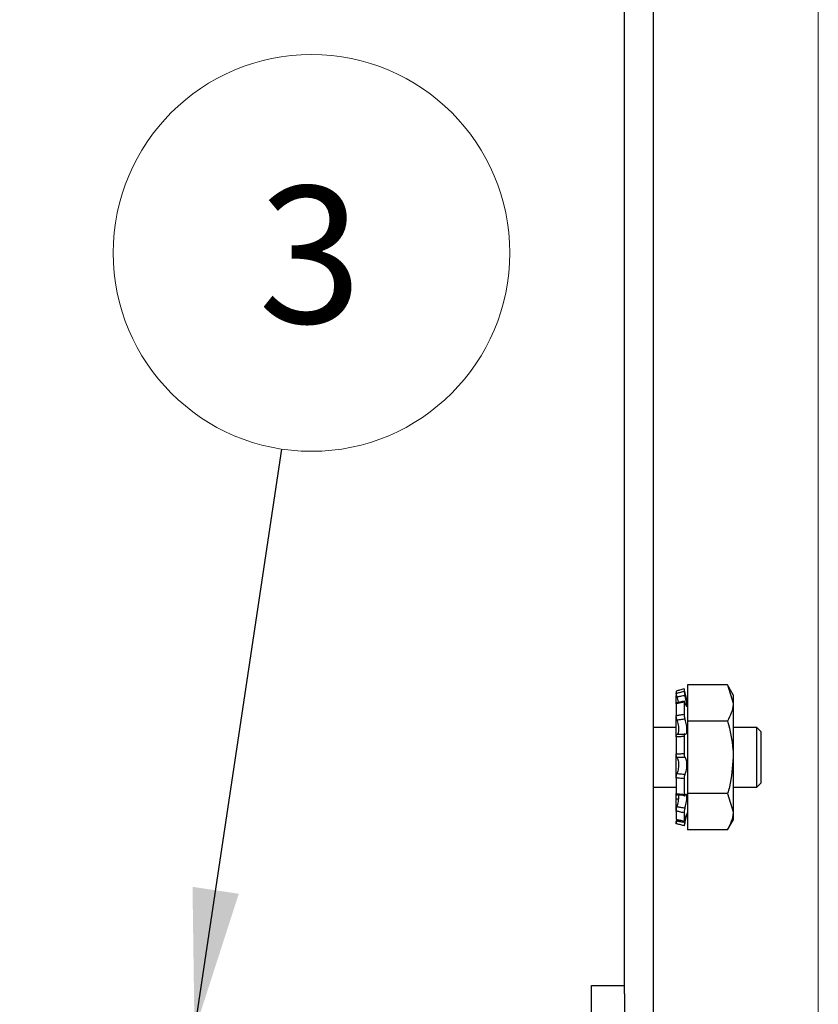
# Model space of a CAD drawing. Units: inches. Extents: x 1 to 32.4, y 1.2 to 24.6.
# Drawn here: x 29.7 to 31.9, y 9.6 to 12.3 of the extents above; entities that cross this region are included whole.
import ezdxf

# ---------------------------------------------------------------- set-up
doc = ezdxf.new("R2010")
doc.units = ezdxf.units.IN
doc.header["$LTSCALE"] = 3
doc.header["$MEASUREMENT"] = 0
doc.styles.add('SLDTEXTSTYLE0', font='TXT', dxfattribs={"width": 0.75})
doc.dimstyles.new('SLDDIMSTYLE0', dxfattribs={"dimtxt": 0.375, "dimasz": 0.39, "dimexe": 0, "dimexo": 0.0625, "dimgap": 0.09375, "dimtad": 0, "dimtih": 1, "dimtoh": 1, "dimdec": 3, "dimrnd": 1e-09, "dimzin": 12, "dimdsep": 46, "dimtxsty": 'SLDTEXTSTYLE0', "dimsah": 1, "dimcen": 0.09, "dimadec": 0, "dimazin": 3, "dimtfac": 1, "dimtdec": 3, "dimtofl": 0, "dimtmove": 0, "dimatfit": 3, "dimfxl": 1, "dimfrac": 2, "dimtolj": 1, "dimtzin": 12, "dimarcsym": 0})
doc.dimstyles.new('SLDDIMSTYLE2', dxfattribs={"dimtxt": 0.18, "dimasz": 0.39, "dimexe": 0, "dimexo": 0.0625, "dimgap": 0, "dimtad": 0, "dimtih": 1, "dimtoh": 1, "dimdec": 0, "dimrnd": 1e-09, "dimzin": 0, "dimdsep": 46, "dimtxsty": 'Standard', "dimsah": 1, "dimcen": 0.09, "dimadec": 0, "dimazin": 0, "dimtfac": 0.39, "dimtdec": 0, "dimtofl": 0, "dimtmove": 0, "dimatfit": 3, "dimfxl": 1, "dimfrac": 2, "dimtolj": 1, "dimtzin": 0, "dimarcsym": 0})

# ---------------------------------------------------------------- blocks, each defined once
blk = doc.blocks.new('_D_3')
at = {"color": 7, "linetype": 'Continuous', "lineweight": 0}
for p, q in [((28.8406, 11.5181), (28.8406, 13.1733)), ((28.8406, 12.7983), (28.5013, 12.7983)), ((31.3583, 12.7983), (28.8406, 12.7983))]:
    blk.add_line(p, q, dxfattribs=at)
at = {"color": 7, "linetype": 'Continuous', "lineweight": 18}
for points in [[(28.8406, 12.7983), (29.2306, 12.7383), (29.2306, 12.8583)], [(31.3583, 12.7983), (30.9683, 12.8583), (30.9683, 12.7383)]]:
    blk.add_solid(points, dxfattribs=at)
at = {"color": 7, "linetype": 'Continuous', "lineweight": 18, "insert": (27.2545, 12.984), "char_height": 0.375, "attachment_point": 1, "style": 'SLDTEXTSTYLE0'}
blk.add_mtext('2.518', dxfattribs=at)
blk = doc.blocks.new('SW_NOTE_0_2')
at = {"color": 0, "linetype": 'Continuous', "lineweight": 0}
blk.add_circle((0.0809, 0.5377), 0.5437, dxfattribs=at)
at = {"color": 0, "linetype": 'Continuous', "lineweight": 0, "insert": (0.0771, 0.7203), "char_height": 0.375, "attachment_point": 2, "style": 'SLDTEXTSTYLE0'}
blk.add_mtext('3', dxfattribs=at)

msp = doc.modelspace()

# ---------------------------------------------------------------- linework, layer by layer
at = {"color": 7, "linetype": 'Continuous', "lineweight": 18}
msp.add_line((31.8898, 1.1762), (31.8898, 24.5762), dxfattribs=at)
at = {"color": 7, "linetype": 'Continuous', "lineweight": 25}
for p, q in [((31.3583, 9.5886), (31.3583, 14.3298)), ((31.4383, 8.8928), (31.4383, 14.3298)), ((31.5003, 10.418), (31.5003, 10.4118)), ((31.5218, 10.4238), (31.5218, 10.4175)), ((31.5218, 10.4237), (31.5218, 10.4238)), ((31.5315, 10.3873), (31.5218, 10.4237)), ((31.5315, 10.4347), (31.5315, 10.3355)), ((31.6412, 10.4347), (31.5315, 10.4347)), ((31.6565, 10.4081), (31.6412, 10.4347)), ((31.6412, 10.4347), (31.6565, 10.3851)), ((31.5003, 10.3833), (31.5003, 10.406)), ((31.5222, 10.3901), (31.5008, 10.3859)), ((31.6565, 10.4081), (31.6565, 10.3851)), ((31.5003, 10.3833), (31.5003, 10.3506)), ((31.5218, 10.3876), (31.5218, 10.3548)), ((31.6565, 10.3851), (31.6565, 10.2363)), ((31.5003, 10.2924), (31.5003, 10.3495)), ((31.5315, 10.3355), (31.5315, 10.137)), ((31.6412, 10.3355), (31.5315, 10.3355)), ((31.5003, 10.3183), (31.4383, 10.3183)), ((31.7208, 10.3183), (31.6565, 10.3183)), ((31.7333, 10.3058), (31.7208, 10.3183)), ((31.7208, 10.2363), (31.7208, 10.3183)), ((31.5003, 10.2925), (31.5003, 10.2457)), ((31.5218, 10.2936), (31.5218, 10.2467)), ((31.7333, 10.2363), (31.7333, 10.3058)), ((31.5003, 10.179), (31.5003, 10.2457)), ((31.6565, 10.2363), (31.6565, 10.0874)), ((31.7208, 10.1543), (31.7208, 10.2363)), ((31.7333, 10.1668), (31.7333, 10.2363)), ((31.5003, 10.1802), (31.5003, 10.1372)), ((31.5218, 10.1777), (31.5218, 10.1347)), ((31.4383, 10.1543), (31.5003, 10.1543)), ((31.6565, 10.1543), (31.7208, 10.1543)), ((31.7208, 10.1543), (31.7333, 10.1668)), ((31.5003, 10.123), (31.5003, 10.1372)), ((31.5003, 10.123), (31.5064, 10.123)), ((31.5003, 10.123), (31.5003, 10.1219)), ((31.5003, 10.0892), (31.5003, 10.1219)), ((31.6412, 10.137), (31.5315, 10.137)), ((31.5315, 10.137), (31.5315, 10.0378)), ((31.6412, 10.137), (31.6565, 10.0874)), ((31.5003, 10.0893), (31.5003, 10.0666)), ((31.5032, 10.0659), (31.5023, 10.0623)), ((31.5218, 10.0488), (31.5315, 10.0853)), ((31.5218, 10.0842), (31.5218, 10.0614)), ((31.6565, 10.0874), (31.6565, 10.0644)), ((31.5003, 10.0545), (31.5003, 10.0607)), ((31.6412, 10.0378), (31.6565, 10.0644)), ((31.6412, 10.0378), (31.5315, 10.0378)), ((31.2683, 9.6113), (31.3583, 9.6113)), ((31.2683, 9.4863), (31.2683, 9.6113)), ((31.3583, 9.5886), (31.3583, 9.4233))]:
    msp.add_line(p, q, dxfattribs=at)
for points, knots in [([(31.5218, 10.4238), (31.5177, 10.4227), (31.5105, 10.4208), (31.5033, 10.4188), (31.5003, 10.418)], [0, 0, 0, 0, 0.573563, 1, 1, 1, 1]), ([(31.5003, 10.4118), (31.5033, 10.4126), (31.5105, 10.4146), (31.5177, 10.4165), (31.5218, 10.4175)], [0, 0, 0, 0, 0.426437, 1, 1, 1, 1]), ([(31.5218, 10.4175), (31.5218, 10.4172), (31.5218, 10.4164), (31.5223, 10.414), (31.5229, 10.411), (31.5236, 10.4082), (31.5241, 10.4065), (31.5242, 10.4058)], [0, 0, 0, 0, 0.2178058, 0.4356109, 0.6534339, 0.8712574, 1, 1, 1, 1]), ([(31.5023, 10.4017), (31.502, 10.4028), (31.5015, 10.405), (31.5008, 10.408), (31.5004, 10.4105), (31.5003, 10.4114), (31.5003, 10.4118)], [0, 0, 0, 0, 0.24495, 0.489886, 0.73518, 1, 1, 1, 1]), ([(31.5242, 10.4058), (31.5202, 10.4051), (31.5129, 10.4037), (31.5055, 10.4023), (31.5023, 10.4017)], [0, 0, 0, 0, 0.556195, 1, 1, 1, 1]), ([(31.5023, 10.4017), (31.5025, 10.401), (31.5034, 10.3976), (31.5047, 10.3921), (31.5054, 10.3884), (31.5056, 10.3869)], [0, 0, 0, 0, 0.138673, 0.660897, 1, 1, 1, 1]), ([(31.5242, 10.3859), (31.5239, 10.3867), (31.5234, 10.3882), (31.5226, 10.3895), (31.5221, 10.3897), (31.5218, 10.3889), (31.5218, 10.388), (31.5218, 10.3876)], [0, 0, 0, 0, 0.217777, 0.435553, 0.653357, 0.871185, 1, 1, 1, 1]), ([(31.5242, 10.3859), (31.5248, 10.3843), (31.5261, 10.3807), (31.5279, 10.3772), (31.5292, 10.3761), (31.5298, 10.3779), (31.5295, 10.382), (31.5285, 10.388), (31.527, 10.3953), (31.5254, 10.4015), (31.5245, 10.4049), (31.5242, 10.4058)], [0, 0, 0, 0, 0.099862, 0.229357, 0.356345, 0.478195, 0.595761, 0.712453, 0.831959, 0.956247, 1, 1, 1, 1]), ([(31.5218, 10.3876), (31.5177, 10.3867), (31.5105, 10.3852), (31.5033, 10.3839), (31.5003, 10.3833)], [0, 0, 0, 0, 0.573563, 1, 1, 1, 1]), ([(31.5003, 10.3833), (31.5003, 10.3839), (31.5004, 10.385), (31.5006, 10.3855), (31.5008, 10.3853), (31.5009, 10.3853)], [0, 0, 0, 0, 0.492378, 0.984757, 1, 1, 1, 1]), ([(31.6565, 10.3851), (31.6565, 10.3839), (31.6563, 10.3672), (31.6485, 10.3508), (31.6412, 10.3355)], [0, 0, 0, 0, 0.0701916, 1, 1, 1, 1]), ([(31.5003, 10.3506), (31.5033, 10.3512), (31.5105, 10.3527), (31.5177, 10.354), (31.5218, 10.3548)], [0, 0, 0, 0, 0.4264371, 1, 1, 1, 1]), ([(31.5023, 10.3381), (31.502, 10.339), (31.5015, 10.3408), (31.5008, 10.3441), (31.5004, 10.3476), (31.5003, 10.3496), (31.5003, 10.3506)], [0, 0, 0, 0, 0.24495, 0.489886, 0.73518, 1, 1, 1, 1]), ([(31.5242, 10.341), (31.5202, 10.3405), (31.5129, 10.3396), (31.5055, 10.3385), (31.5023, 10.3381)], [0, 0, 0, 0, 0.556195, 1, 1, 1, 1]), ([(31.5023, 10.3381), (31.5025, 10.3375), (31.5034, 10.3348), (31.5048, 10.329), (31.5062, 10.3207), (31.5068, 10.3128), (31.5065, 10.3063), (31.5055, 10.3017), (31.5042, 10.2994), (31.5033, 10.2995), (31.503, 10.2995)], [0, 0, 0, 0, 0.041476, 0.198031, 0.351555, 0.498867, 0.641, 0.782077, 0.926556, 1, 1, 1, 1]), ([(31.5218, 10.3548), (31.5218, 10.3538), (31.5218, 10.3519), (31.5223, 10.3486), (31.5229, 10.3452), (31.5236, 10.3427), (31.5241, 10.3415), (31.5242, 10.341)], [0, 0, 0, 0, 0.217806, 0.435611, 0.653434, 0.871257, 1, 1, 1, 1]), ([(31.5242, 10.3002), (31.5248, 10.2998), (31.5261, 10.2988), (31.5279, 10.3001), (31.5292, 10.304), (31.5298, 10.3101), (31.5295, 10.3174), (31.5285, 10.3252), (31.527, 10.3328), (31.5254, 10.338), (31.5245, 10.3404), (31.5242, 10.341)], [0, 0, 0, 0, 0.099955, 0.229449, 0.356434, 0.47828, 0.595844, 0.712536, 0.832045, 0.956337, 1, 1, 1, 1]), ([(31.6412, 10.3355), (31.6476, 10.3099), (31.6557, 10.2771), (31.6564, 10.2436), (31.6565, 10.2363)], [0, 0, 0, 0, 0.7826634, 1, 1, 1, 1]), ([(31.5003, 10.2925), (31.5003, 10.2935), (31.5004, 10.2956), (31.5008, 10.2979), (31.5014, 10.2994), (31.502, 10.2994), (31.5023, 10.2994)], [0, 0, 0, 0, 0.245788, 0.491577, 0.737306, 1, 1, 1, 1]), ([(31.5218, 10.2936), (31.5177, 10.2933), (31.5105, 10.2928), (31.5033, 10.2926), (31.5003, 10.2925)], [0, 0, 0, 0, 0.573563, 1, 1, 1, 1]), ([(31.5023, 10.2994), (31.5055, 10.2995), (31.5129, 10.2997), (31.5202, 10.3), (31.5242, 10.3002)], [0, 0, 0, 0, 0.443805, 1, 1, 1, 1]), ([(31.5242, 10.3002), (31.5239, 10.3004), (31.5234, 10.3009), (31.5226, 10.3), (31.5221, 10.2982), (31.5218, 10.2959), (31.5218, 10.2942), (31.5218, 10.2936)], [0, 0, 0, 0, 0.217777, 0.435553, 0.653357, 0.871185, 1, 1, 1, 1]), ([(31.5003, 10.2457), (31.5033, 10.2459), (31.5105, 10.2464), (31.5177, 10.2466), (31.5218, 10.2467)], [0, 0, 0, 0, 0.426437, 1, 1, 1, 1]), ([(31.5023, 10.2355), (31.502, 10.2359), (31.5015, 10.2367), (31.5008, 10.2391), (31.5004, 10.2422), (31.5003, 10.2445), (31.5003, 10.2457)], [0, 0, 0, 0, 0.24495, 0.489886, 0.73518, 1, 1, 1, 1]), ([(31.5242, 10.2362), (31.5202, 10.2361), (31.5129, 10.236), (31.5055, 10.2357), (31.5023, 10.2355)], [0, 0, 0, 0, 0.556195, 1, 1, 1, 1]), ([(31.5023, 10.2355), (31.5025, 10.2353), (31.5034, 10.2343), (31.5048, 10.2312), (31.5062, 10.2248), (31.5068, 10.2172), (31.5065, 10.2093), (31.5055, 10.2019), (31.504, 10.1958), (31.5029, 10.1931), (31.5023, 10.1919)], [0, 0, 0, 0, 0.039584, 0.188623, 0.334775, 0.475012, 0.610321, 0.744627, 0.882175, 1, 1, 1, 1]), ([(31.5218, 10.2467), (31.5218, 10.2456), (31.5218, 10.2433), (31.5223, 10.2402), (31.5229, 10.2378), (31.5236, 10.2365), (31.5241, 10.2363), (31.5242, 10.2362)], [0, 0, 0, 0, 0.2178058, 0.4356109, 0.6534339, 0.8712574, 1, 1, 1, 1]), ([(31.5242, 10.1902), (31.5248, 10.191), (31.5261, 10.193), (31.5279, 10.1986), (31.5292, 10.206), (31.5298, 10.2141), (31.5295, 10.2218), (31.5286, 10.2285), (31.527, 10.2334), (31.5254, 10.2357), (31.5245, 10.2361), (31.5242, 10.2362)], [0, 0, 0, 0, 0.0996147, 0.2291141, 0.3561107, 0.4779704, 0.5955411, 0.7122306, 0.8317284, 0.9560076, 1, 1, 1, 1]), ([(31.6565, 10.2363), (31.6545, 10.2091), (31.652, 10.1756), (31.6429, 10.1433), (31.6412, 10.137)], [0, 0, 0, 0, 0.807517, 1, 1, 1, 1]), ([(31.5003, 10.1802), (31.5003, 10.1813), (31.5004, 10.1835), (31.5008, 10.1868), (31.5014, 10.1899), (31.502, 10.1912), (31.5023, 10.1919)], [0, 0, 0, 0, 0.245788, 0.491577, 0.737306, 1, 1, 1, 1]), ([(31.5218, 10.1777), (31.5177, 10.1781), (31.5105, 10.1788), (31.5033, 10.1798), (31.5003, 10.1802)], [0, 0, 0, 0, 0.573563, 1, 1, 1, 1]), ([(31.5023, 10.1919), (31.5055, 10.1916), (31.5129, 10.191), (31.5202, 10.1905), (31.5242, 10.1902)], [0, 0, 0, 0, 0.443805, 1, 1, 1, 1]), ([(31.5242, 10.1902), (31.5239, 10.1897), (31.5234, 10.1888), (31.5226, 10.1862), (31.5221, 10.1831), (31.5218, 10.1801), (31.5218, 10.1784), (31.5218, 10.1777)], [0, 0, 0, 0, 0.217777, 0.435553, 0.653357, 0.871185, 1, 1, 1, 1]), ([(31.5023, 10.1332), (31.502, 10.133), (31.5015, 10.1324), (31.5008, 10.1329), (31.5004, 10.1344), (31.5003, 10.1363), (31.5003, 10.1372)], [0, 0, 0, 0, 0.24495, 0.489886, 0.73518, 1, 1, 1, 1]), ([(31.5003, 10.1372), (31.5033, 10.1369), (31.5105, 10.1362), (31.5177, 10.1352), (31.5218, 10.1347)], [0, 0, 0, 0, 0.426437, 1, 1, 1, 1]), ([(31.5242, 10.1314), (31.5202, 10.1318), (31.5129, 10.1325), (31.5055, 10.133), (31.5023, 10.1332)], [0, 0, 0, 0, 0.5561946, 1, 1, 1, 1]), ([(31.506, 10.133), (31.506, 10.1329), (31.5065, 10.1323), (31.5067, 10.1287), (31.5065, 10.1227), (31.5055, 10.1152), (31.504, 10.1078), (31.5029, 10.1034), (31.5023, 10.1014)], [0, 0, 0, 0, 0.010002, 0.2186975, 0.420057, 0.6199239, 0.8246136, 1, 1, 1, 1]), ([(31.5218, 10.1347), (31.5218, 10.1338), (31.5218, 10.132), (31.5223, 10.1304), (31.5229, 10.1298), (31.5236, 10.1303), (31.5241, 10.1311), (31.5242, 10.1314)], [0, 0, 0, 0, 0.2178058, 0.4356109, 0.6534339, 0.8712574, 1, 1, 1, 1]), ([(31.5242, 10.0977), (31.5248, 10.0996), (31.5261, 10.1038), (31.5279, 10.1115), (31.5292, 10.1196), (31.5298, 10.1266), (31.5295, 10.1318), (31.5285, 10.1347), (31.527, 10.1352), (31.5254, 10.1336), (31.5245, 10.1318), (31.5242, 10.1314)], [0, 0, 0, 0, 0.099929, 0.229423, 0.356409, 0.478256, 0.59582, 0.712513, 0.832021, 0.956312, 1, 1, 1, 1]), ([(31.5003, 10.0893), (31.5003, 10.09), (31.5004, 10.0915), (31.5008, 10.0946), (31.5014, 10.0981), (31.502, 10.1002), (31.5023, 10.1014)], [0, 0, 0, 0, 0.245788, 0.491577, 0.737306, 1, 1, 1, 1]), ([(31.5023, 10.1014), (31.5055, 10.1008), (31.5129, 10.0995), (31.5202, 10.0984), (31.5242, 10.0977)], [0, 0, 0, 0, 0.443805, 1, 1, 1, 1]), ([(31.5242, 10.0977), (31.5239, 10.0968), (31.5234, 10.0949), (31.5226, 10.0915), (31.5221, 10.0882), (31.5218, 10.0858), (31.5218, 10.0846), (31.5218, 10.0842)], [0, 0, 0, 0, 0.217777, 0.4355529, 0.6533569, 0.8711845, 1, 1, 1, 1]), ([(31.5218, 10.0842), (31.5177, 10.0851), (31.5105, 10.0868), (31.5033, 10.0885), (31.5003, 10.0893)], [0, 0, 0, 0, 0.573563, 1, 1, 1, 1]), ([(31.5003, 10.0666), (31.5033, 10.0659), (31.5105, 10.0642), (31.5177, 10.0625), (31.5218, 10.0614)], [0, 0, 0, 0, 0.426437, 1, 1, 1, 1]), ([(31.5012, 10.0664), (31.5011, 10.0658), (31.5008, 10.0642), (31.5004, 10.062), (31.5003, 10.0612), (31.5003, 10.0607)], [0, 0, 0, 0, 0.21977, 0.594953, 1, 1, 1, 1]), ([(31.5218, 10.0614), (31.5218, 10.0611), (31.5218, 10.0605), (31.5223, 10.061), (31.5229, 10.0625), (31.5236, 10.0645), (31.5241, 10.0661), (31.5242, 10.0667)], [0, 0, 0, 0, 0.2178058, 0.4356109, 0.6534339, 0.8712574, 1, 1, 1, 1]), ([(31.5295, 10.0811), (31.5295, 10.0811), (31.5294, 10.0815), (31.5285, 10.0796), (31.527, 10.0756), (31.5254, 10.0707), (31.5245, 10.0675), (31.5242, 10.0667)], [0, 0, 0, 0, 0.068303, 0.337318, 0.612827, 0.899362, 1, 1, 1, 1]), ([(31.5242, 10.0582), (31.5248, 10.0603), (31.5261, 10.0651), (31.5278, 10.072), (31.5293, 10.0779), (31.5295, 10.0797), (31.5297, 10.0806)], [0, 0, 0, 0, 0.209003, 0.479747, 0.745245, 1, 1, 1, 1]), ([(31.6565, 10.0874), (31.6565, 10.0862), (31.6563, 10.0695), (31.6485, 10.0531), (31.6412, 10.0378)], [0, 0, 0, 0, 0.070192, 1, 1, 1, 1]), ([(31.5003, 10.0545), (31.5003, 10.0546), (31.5004, 10.0548), (31.5008, 10.0565), (31.5014, 10.059), (31.502, 10.0612), (31.5023, 10.0623)], [0, 0, 0, 0, 0.245788, 0.491577, 0.737306, 1, 1, 1, 1]), ([(31.5218, 10.0488), (31.5177, 10.0499), (31.5105, 10.0518), (31.5033, 10.0537), (31.5003, 10.0545)], [0, 0, 0, 0, 0.573563, 1, 1, 1, 1]), ([(31.5023, 10.0623), (31.5055, 10.0617), (31.5129, 10.0603), (31.5202, 10.059), (31.5242, 10.0582)], [0, 0, 0, 0, 0.443805, 1, 1, 1, 1]), ([(31.5242, 10.0582), (31.5239, 10.0571), (31.5234, 10.0549), (31.5226, 10.0521), (31.5221, 10.05), (31.5218, 10.0489), (31.5218, 10.0488), (31.5218, 10.0488)], [0, 0, 0, 0, 0.217777, 0.435553, 0.653357, 0.871185, 1, 1, 1, 1])]:
    msp.add_open_spline(points, degree=3, knots=knots, dxfattribs=at)

# ---------------------------------------------------------------- block references
at = {"color": 7, "linetype": 'Continuous', "lineweight": 0}
msp.add_blockref('SW_NOTE_0_2', (30.4194, 11.0811), dxfattribs=at)

# ---------------------------------------------------------------- dimensions: what is measured, and where the dimension line sits
at = {"color": 7, "linetype": 'Continuous', "lineweight": 18}
dim = msp.add_linear_dim(base=(28.8406, 12.7983), p1=(31.3583, 14.8298), p2=(28.8406, 11.3681), dimstyle='SLDDIMSTYLE0', dxfattribs=at)
dim.commit()
dim.dimension.update_dxf_attribs({"geometry": '_D_3', "text_midpoint": (27.8779, 12.7983), "dimtype": 160})

# ---------------------------------------------------------------- leaders
at = {"color": 7, "linetype": 'Continuous', "lineweight": 0}
msp.add_leader([(30.1796, 9.4863), (30.4194, 11.0811)], dimstyle='SLDDIMSTYLE2', dxfattribs=at)

doc.saveas('drawing.dxf')
